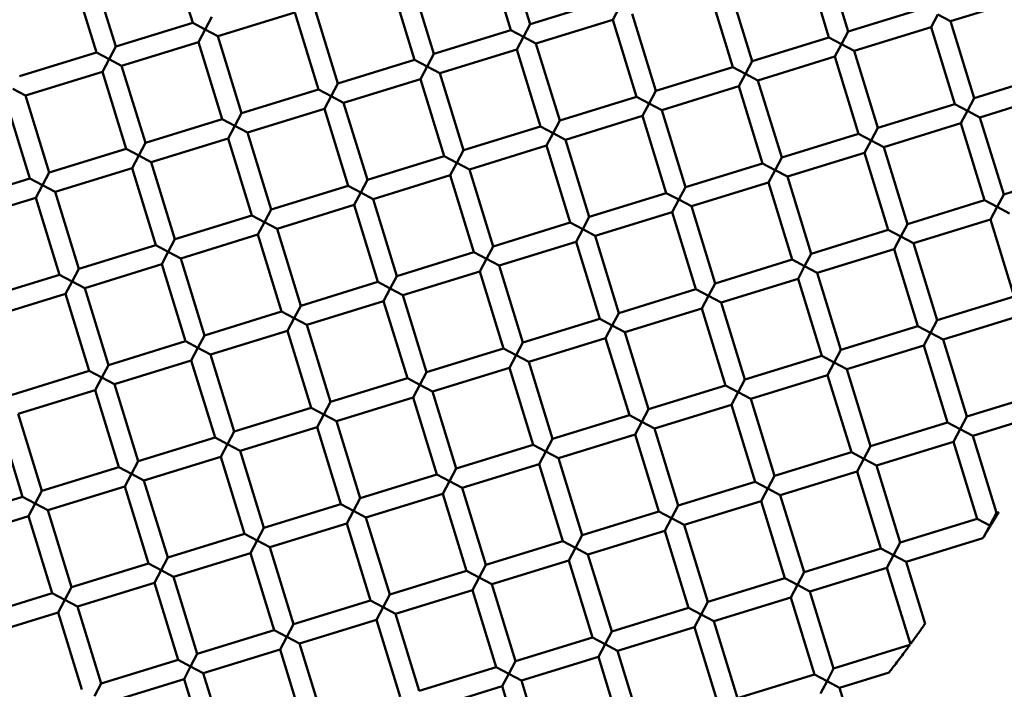
# Model space of a CAD drawing. Units: millimetres. Extents: x -440 to 13404, y 0 to 34429.
# Drawn here: x 9484 to 9581, y 26694 to 26760 of the extents above; entities that cross this region are included whole.
import ezdxf

# ---------------------------------------------------------------- set-up
doc = ezdxf.new("R2010")
doc.units = ezdxf.units.MM
doc.layers.add('MD_Visible', color=7, linetype='Continuous', lineweight=50)
doc.styles.get("Standard").update_dxf_attribs({"font": 'arial.ttf'})
doc.dimstyles.new('ISO-25 (BySec)', dxfattribs={"dimtxt": 120, "dimasz": 60, "dimexe": 1.25, "dimexo": 0.625, "dimgap": 80, "dimtad": 1, "dimlfac": 0.1, "dimrnd": 5, "dimtxsty": 'Standard', "dimcen": 0, "dimse1": 1, "dimse2": 1, "dimclrd": 256, "dimclre": 256, "dimclrt": 256, "dimadec": 0, "dimazin": 0, "dimtfac": 1, "dimtmove": 1, "dimatfit": 3, "dimldrblk": 'DOTBLANK', "dimfxl": 1, "dimlwd": 5, "dimlwe": 5, "dimarcsym": 0})

# ---------------------------------------------------------------- blocks, each defined once
blk = doc.blocks.new('CustomObjectsInViewport8_0')
at = {"layer": 'MD_Visible'}
for p, q in [((9500.845, 3951.489), (9498.489, 3959.134)), ((9534.37, 3951.353), (9532.015, 3958.999)), ((9532.459, 3950.764), (9530.104, 3958.41)), ((9564.073, 3950.04), (9561.718, 3957.686)), ((9565.985, 3950.629), (9563.629, 3958.275)), ((9493.199, 3949.133), (9490.844, 3956.779)), ((9491.288, 3948.544), (9488.932, 3956.19)), ((9524.814, 3948.409), (9522.458, 3956.054)), ((9522.902, 3947.82), (9520.547, 3955.466)), ((9554.517, 3947.096), (9552.161, 3954.742)), ((9556.428, 3947.685), (9554.073, 3955.33)), ((9534.37, 3951.353), (9542.016, 3953.709)), ((9576.13, 3951.662), (9583.776, 3954.017)), ((9515.257, 3945.465), (9512.901, 3953.11)), ((9542.605, 3951.797), (9543.266, 3953.047)), ((9565.985, 3950.629), (9573.63, 3952.985)), ((9502.756, 3952.077), (9502.095, 3950.827)), ((9503.345, 3950.166), (9510.99, 3952.521)), ((9513.345, 3944.876), (9510.99, 3952.521)), ((9534.959, 3949.442), (9542.605, 3951.797)), ((9544.96, 3944.152), (9542.605, 3951.797)), ((9546.871, 3944.741), (9544.516, 3952.386)), ((9574.219, 3951.073), (9574.88, 3952.323)), ((9574.88, 3952.323), (9576.13, 3951.662)), ((9578.486, 3944.017), (9576.13, 3951.662)), ((9493.199, 3949.133), (9500.845, 3951.489)), ((9502.095, 3950.827), (9500.845, 3951.489)), ((9501.433, 3949.577), (9502.095, 3950.827)), ((9502.095, 3950.827), (9503.345, 3950.166)), ((9524.814, 3948.409), (9532.459, 3950.764)), ((9533.709, 3950.103), (9532.459, 3950.764)), ((9534.37, 3951.353), (9533.709, 3950.103)), ((9565.985, 3950.629), (9565.324, 3949.379)), ((9566.574, 3948.718), (9574.219, 3951.073)), ((9576.574, 3943.428), (9574.219, 3951.073)), ((9505.7, 3942.521), (9503.345, 3950.166)), ((9533.048, 3948.853), (9533.709, 3950.103)), ((9533.709, 3950.103), (9534.959, 3949.442)), ((9556.428, 3947.685), (9564.073, 3950.04)), ((9565.324, 3949.379), (9564.073, 3950.04)), ((9493.199, 3949.133), (9492.538, 3947.883)), ((9493.788, 3947.222), (9501.433, 3949.577)), ((9503.789, 3941.932), (9501.433, 3949.577)), ((9525.402, 3946.498), (9533.048, 3948.853)), ((9535.403, 3941.208), (9533.048, 3948.853)), ((9537.315, 3941.797), (9534.959, 3949.442)), ((9564.662, 3948.129), (9565.324, 3949.379)), ((9565.324, 3949.379), (9566.574, 3948.718)), ((9568.929, 3941.072), (9566.574, 3948.718)), ((9483.642, 3946.189), (9491.288, 3948.544)), ((9492.538, 3947.883), (9491.288, 3948.544)), ((9491.877, 3946.633), (9492.538, 3947.883)), ((9492.538, 3947.883), (9493.788, 3947.222)), ((9515.257, 3945.465), (9522.902, 3947.82)), ((9524.152, 3947.159), (9522.902, 3947.82)), ((9524.814, 3948.409), (9524.152, 3947.159)), ((9556.428, 3947.685), (9555.767, 3946.435)), ((9557.017, 3945.774), (9564.662, 3948.129)), ((9567.018, 3940.484), (9564.662, 3948.129)), ((9496.143, 3939.576), (9493.788, 3947.222)), ((9523.491, 3945.909), (9524.152, 3947.159)), ((9524.152, 3947.159), (9525.402, 3946.498)), ((9546.871, 3944.741), (9554.517, 3947.096)), ((9555.767, 3946.435), (9554.517, 3947.096)), ((9484.231, 3944.278), (9491.877, 3946.633)), ((9494.232, 3938.988), (9491.877, 3946.633)), ((9515.846, 3943.554), (9523.491, 3945.909)), ((9525.846, 3938.263), (9523.491, 3945.909)), ((9527.758, 3938.852), (9525.402, 3946.498)), ((9555.106, 3945.185), (9555.767, 3946.435)), ((9555.767, 3946.435), (9557.017, 3945.774)), ((9559.372, 3938.128), (9557.017, 3945.774)), ((9578.486, 3944.017), (9586.131, 3946.372)), ((9482.981, 3944.939), (9484.231, 3944.278)), ((9505.7, 3942.521), (9513.345, 3944.876)), ((9514.596, 3944.215), (9513.345, 3944.876)), ((9515.257, 3945.465), (9514.596, 3944.215)), ((9546.871, 3944.741), (9546.21, 3943.491)), ((9547.46, 3942.829), (9555.106, 3945.185)), ((9557.461, 3937.539), (9555.106, 3945.185)), ((9486.587, 3936.632), (9484.231, 3944.278)), ((9513.934, 3942.965), (9514.596, 3944.215)), ((9514.596, 3944.215), (9515.846, 3943.554)), ((9537.315, 3941.797), (9544.96, 3944.152)), ((9546.21, 3943.491), (9544.96, 3944.152)), ((9578.486, 3944.017), (9577.825, 3942.767)), ((9579.075, 3942.105), (9586.72, 3944.461)), ((9484.675, 3936.043), (9482.32, 3943.689)), ((9506.289, 3940.609), (9513.934, 3942.965)), ((9516.29, 3935.319), (9513.934, 3942.965)), ((9518.201, 3935.908), (9515.846, 3943.554)), ((9545.549, 3942.241), (9546.21, 3943.491)), ((9546.21, 3943.491), (9547.46, 3942.829)), ((9549.816, 3935.184), (9547.46, 3942.829)), ((9568.929, 3941.072), (9576.574, 3943.428)), ((9577.825, 3942.767), (9576.574, 3943.428)), ((9496.143, 3939.576), (9503.789, 3941.932)), ((9505.039, 3941.271), (9503.789, 3941.932)), ((9505.7, 3942.521), (9505.039, 3941.271)), ((9537.315, 3941.797), (9536.653, 3940.546)), ((9537.903, 3939.885), (9545.549, 3942.241)), ((9547.904, 3934.595), (9545.549, 3942.241)), ((9577.163, 3941.516), (9577.825, 3942.767)), ((9577.825, 3942.767), (9579.075, 3942.105)), ((9581.43, 3934.46), (9579.075, 3942.105)), ((9504.378, 3940.02), (9505.039, 3941.271)), ((9505.039, 3941.271), (9506.289, 3940.609)), ((9527.758, 3938.852), (9535.403, 3941.208)), ((9536.653, 3940.546), (9535.403, 3941.208)), ((9568.929, 3941.072), (9568.268, 3939.822)), ((9569.518, 3939.161), (9577.163, 3941.516)), ((9579.519, 3933.871), (9577.163, 3941.516)), ((9496.732, 3937.665), (9504.378, 3940.02)), ((9506.733, 3932.375), (9504.378, 3940.02)), ((9508.644, 3932.964), (9506.289, 3940.609)), ((9535.992, 3939.296), (9536.653, 3940.546)), ((9536.653, 3940.546), (9537.903, 3939.885)), ((9540.259, 3932.24), (9537.903, 3939.885)), ((9559.372, 3938.128), (9567.018, 3940.484)), ((9568.268, 3939.822), (9567.018, 3940.484)), ((9486.587, 3936.632), (9494.232, 3938.988)), ((9495.482, 3938.326), (9494.232, 3938.988)), ((9496.143, 3939.576), (9495.482, 3938.326)), ((9528.347, 3936.941), (9535.992, 3939.296)), ((9538.347, 3931.651), (9535.992, 3939.296)), ((9567.607, 3938.572), (9568.268, 3939.822)), ((9568.268, 3939.822), (9569.518, 3939.161)), ((9571.873, 3931.516), (9569.518, 3939.161)), ((9494.821, 3937.076), (9495.482, 3938.326)), ((9495.482, 3938.326), (9496.732, 3937.665)), ((9518.201, 3935.908), (9525.846, 3938.263)), ((9527.097, 3937.602), (9525.846, 3938.263)), ((9527.758, 3938.852), (9527.097, 3937.602)), ((9559.372, 3938.128), (9558.711, 3936.878)), ((9559.961, 3936.217), (9567.607, 3938.572)), ((9569.962, 3930.927), (9567.607, 3938.572)), ((9487.175, 3934.721), (9494.821, 3937.076)), ((9497.176, 3929.431), (9494.821, 3937.076)), ((9499.088, 3930.02), (9496.732, 3937.665)), ((9526.435, 3936.352), (9527.097, 3937.602)), ((9527.097, 3937.602), (9528.347, 3936.941)), ((9530.702, 3929.296), (9528.347, 3936.941)), ((9549.816, 3935.184), (9557.461, 3937.539)), ((9558.711, 3936.878), (9557.461, 3937.539)), ((9477.03, 3933.688), (9484.675, 3936.043)), ((9485.925, 3935.382), (9484.675, 3936.043)), ((9486.587, 3936.632), (9485.925, 3935.382)), ((9518.79, 3933.997), (9526.435, 3936.352)), ((9528.791, 3928.707), (9526.435, 3936.352)), ((9558.05, 3935.628), (9558.711, 3936.878)), ((9558.711, 3936.878), (9559.961, 3936.217)), ((9562.317, 3928.571), (9559.961, 3936.217)), ((9581.43, 3934.46), (9589.075, 3936.815)), ((9485.264, 3934.132), (9485.925, 3935.382)), ((9485.925, 3935.382), (9487.175, 3934.721)), ((9508.644, 3932.964), (9516.29, 3935.319)), ((9517.54, 3934.658), (9516.29, 3935.319)), ((9518.201, 3935.908), (9517.54, 3934.658)), ((9549.816, 3935.184), (9549.154, 3933.934)), ((9550.404, 3933.273), (9558.05, 3935.628)), ((9560.405, 3927.983), (9558.05, 3935.628)), ((9477.619, 3931.777), (9485.264, 3934.132)), ((9487.619, 3926.487), (9485.264, 3934.132)), ((9489.531, 3927.075), (9487.175, 3934.721)), ((9516.879, 3933.408), (9517.54, 3934.658)), ((9517.54, 3934.658), (9518.79, 3933.997)), ((9521.145, 3926.351), (9518.79, 3933.997)), ((9540.259, 3932.24), (9547.904, 3934.595)), ((9549.154, 3933.934), (9547.904, 3934.595)), ((9581.43, 3934.46), (9580.769, 3933.21)), ((9509.233, 3931.053), (9516.879, 3933.408)), ((9519.234, 3925.762), (9516.879, 3933.408)), ((9548.493, 3932.684), (9549.154, 3933.934)), ((9549.154, 3933.934), (9550.404, 3933.273)), ((9552.76, 3925.627), (9550.404, 3933.273)), ((9571.873, 3931.516), (9579.519, 3933.871)), ((9580.769, 3933.21), (9579.519, 3933.871)), ((9580.108, 3931.96), (9580.769, 3933.21)), ((9580.769, 3933.21), (9582.019, 3932.549)), ((9499.088, 3930.02), (9506.733, 3932.375)), ((9507.983, 3931.714), (9506.733, 3932.375)), ((9508.644, 3932.964), (9507.983, 3931.714)), ((9540.259, 3932.24), (9539.598, 3930.99)), ((9540.848, 3930.328), (9548.493, 3932.684)), ((9550.848, 3925.038), (9548.493, 3932.684)), ((9507.322, 3930.464), (9507.983, 3931.714)), ((9507.983, 3931.714), (9509.233, 3931.053)), ((9511.589, 3923.407), (9509.233, 3931.053)), ((9530.702, 3929.296), (9538.347, 3931.651)), ((9539.598, 3930.99), (9538.347, 3931.651)), ((9571.873, 3931.516), (9571.212, 3930.266)), ((9572.462, 3929.604), (9580.108, 3931.96)), ((9582.463, 3924.314), (9580.108, 3931.96)), ((9499.676, 3928.108), (9507.322, 3930.464)), ((9509.677, 3922.818), (9507.322, 3930.464)), ((9538.936, 3929.74), (9539.598, 3930.99)), ((9539.598, 3930.99), (9540.848, 3930.328)), ((9543.203, 3922.683), (9540.848, 3930.328)), ((9562.317, 3928.571), (9569.962, 3930.927)), ((9571.212, 3930.266), (9569.962, 3930.927)), ((9570.551, 3929.016), (9571.212, 3930.266)), ((9571.212, 3930.266), (9572.462, 3929.604)), ((9489.531, 3927.075), (9497.176, 3929.431)), ((9498.426, 3928.77), (9497.176, 3929.431)), ((9499.088, 3930.02), (9498.426, 3928.77)), ((9530.702, 3929.296), (9530.041, 3928.045)), ((9531.291, 3927.384), (9538.936, 3929.74)), ((9541.292, 3922.094), (9538.936, 3929.74)), ((9574.817, 3921.959), (9572.462, 3929.604)), ((9497.765, 3927.519), (9498.426, 3928.77)), ((9498.426, 3928.77), (9499.676, 3928.108)), ((9502.032, 3920.463), (9499.676, 3928.108)), ((9521.145, 3926.351), (9528.791, 3928.707)), ((9530.041, 3928.045), (9528.791, 3928.707)), ((9562.317, 3928.571), (9561.655, 3927.321)), ((9562.905, 3926.66), (9570.551, 3929.016)), ((9572.906, 3921.37), (9570.551, 3929.016)), ((9490.12, 3925.164), (9497.765, 3927.519)), ((9500.12, 3919.874), (9497.765, 3927.519)), ((9529.38, 3926.795), (9530.041, 3928.045)), ((9530.041, 3928.045), (9531.291, 3927.384)), ((9533.646, 3919.739), (9531.291, 3927.384)), ((9552.76, 3925.627), (9560.405, 3927.983)), ((9561.655, 3927.321), (9560.405, 3927.983)), ((9560.994, 3926.071), (9561.655, 3927.321)), ((9561.655, 3927.321), (9562.905, 3926.66)), ((9479.974, 3924.131), (9487.619, 3926.487)), ((9488.87, 3925.825), (9487.619, 3926.487)), ((9489.531, 3927.075), (9488.87, 3925.825)), ((9521.145, 3926.351), (9520.484, 3925.101)), ((9521.734, 3924.44), (9529.38, 3926.795)), ((9531.735, 3919.15), (9529.38, 3926.795)), ((9565.261, 3919.015), (9562.905, 3926.66)), ((9488.208, 3924.575), (9488.87, 3925.825)), ((9488.87, 3925.825), (9490.12, 3925.164)), ((9492.475, 3917.519), (9490.12, 3925.164)), ((9511.589, 3923.407), (9519.234, 3925.762)), ((9520.484, 3925.101), (9519.234, 3925.762)), ((9552.76, 3925.627), (9552.099, 3924.377)), ((9553.349, 3923.716), (9560.994, 3926.071)), ((9563.349, 3918.426), (9560.994, 3926.071)), ((9480.563, 3922.22), (9488.208, 3924.575)), ((9490.564, 3916.93), (9488.208, 3924.575)), ((9519.823, 3923.851), (9520.484, 3925.101)), ((9520.484, 3925.101), (9521.734, 3924.44)), ((9524.089, 3916.795), (9521.734, 3924.44)), ((9543.203, 3922.683), (9550.848, 3925.038)), ((9552.099, 3924.377), (9550.848, 3925.038)), ((9551.437, 3923.127), (9552.099, 3924.377)), ((9552.099, 3924.377), (9553.349, 3923.716)), ((9574.817, 3921.959), (9582.463, 3924.314)), ((9511.589, 3923.407), (9510.927, 3922.157)), ((9512.177, 3921.496), (9519.823, 3923.851)), ((9522.178, 3916.206), (9519.823, 3923.851)), ((9555.704, 3916.07), (9553.349, 3923.716)), ((9502.032, 3920.463), (9509.677, 3922.818)), ((9510.927, 3922.157), (9509.677, 3922.818)), ((9543.203, 3922.683), (9542.542, 3921.433)), ((9543.792, 3920.772), (9551.437, 3923.127)), ((9553.793, 3915.482), (9551.437, 3923.127)), ((9575.406, 3920.048), (9583.052, 3922.403)), ((9510.266, 3920.907), (9510.927, 3922.157)), ((9510.927, 3922.157), (9512.177, 3921.496)), ((9514.533, 3913.85), (9512.177, 3921.496)), ((9533.646, 3919.739), (9541.292, 3922.094)), ((9542.542, 3921.433), (9541.292, 3922.094)), ((9541.881, 3920.183), (9542.542, 3921.433)), ((9542.542, 3921.433), (9543.792, 3920.772)), ((9565.261, 3919.015), (9572.906, 3921.37)), ((9574.156, 3920.709), (9572.906, 3921.37)), ((9574.817, 3921.959), (9574.156, 3920.709)), ((9502.032, 3920.463), (9501.371, 3919.213)), ((9502.621, 3918.552), (9510.266, 3920.907)), ((9512.621, 3913.262), (9510.266, 3920.907)), ((9546.147, 3913.126), (9543.792, 3920.772)), ((9573.495, 3919.459), (9574.156, 3920.709)), ((9574.156, 3920.709), (9575.406, 3920.048)), ((9492.475, 3917.519), (9500.12, 3919.874)), ((9501.371, 3919.213), (9500.12, 3919.874)), ((9533.646, 3919.739), (9532.985, 3918.489)), ((9534.235, 3917.827), (9541.881, 3920.183)), ((9544.236, 3912.537), (9541.881, 3920.183)), ((9565.85, 3917.103), (9573.495, 3919.459)), ((9575.85, 3911.813), (9573.495, 3919.459)), ((9577.762, 3912.402), (9575.406, 3920.048)), ((9500.709, 3917.963), (9501.371, 3919.213)), ((9501.371, 3919.213), (9502.621, 3918.552)), ((9504.976, 3910.906), (9502.621, 3918.552)), ((9524.089, 3916.795), (9531.735, 3919.15)), ((9532.985, 3918.489), (9531.735, 3919.15)), ((9532.324, 3917.239), (9532.985, 3918.489)), ((9532.985, 3918.489), (9534.235, 3917.827)), ((9555.704, 3916.07), (9563.349, 3918.426)), ((9564.599, 3917.765), (9563.349, 3918.426)), ((9565.261, 3919.015), (9564.599, 3917.765)), ((9492.475, 3917.519), (9491.814, 3916.269)), ((9493.064, 3915.607), (9500.709, 3917.963)), ((9503.065, 3910.317), (9500.709, 3917.963)), ((9536.59, 3910.182), (9534.235, 3917.827)), ((9563.938, 3916.515), (9564.599, 3917.765)), ((9564.599, 3917.765), (9565.85, 3917.103)), ((9482.918, 3914.574), (9490.564, 3916.93)), ((9491.814, 3916.269), (9490.564, 3916.93)), ((9524.089, 3916.795), (9523.428, 3915.544)), ((9524.678, 3914.883), (9532.324, 3917.239)), ((9534.679, 3909.593), (9532.324, 3917.239)), ((9556.293, 3914.159), (9563.938, 3916.515)), ((9566.294, 3908.869), (9563.938, 3916.515)), ((9568.205, 3909.458), (9565.85, 3917.103)), ((9491.153, 3915.018), (9491.814, 3916.269)), ((9491.814, 3916.269), (9493.064, 3915.607)), ((9495.419, 3907.962), (9493.064, 3915.607)), ((9514.533, 3913.85), (9522.178, 3916.206)), ((9523.428, 3915.544), (9522.178, 3916.206)), ((9522.767, 3914.294), (9523.428, 3915.544)), ((9523.428, 3915.544), (9524.678, 3914.883)), ((9546.147, 3913.126), (9553.793, 3915.482)), ((9555.043, 3914.82), (9553.793, 3915.482)), ((9555.704, 3916.07), (9555.043, 3914.82)), ((9483.507, 3912.663), (9491.153, 3915.018)), ((9493.508, 3907.373), (9491.153, 3915.018)), ((9527.034, 3907.238), (9524.678, 3914.883)), ((9554.381, 3913.57), (9555.043, 3914.82)), ((9555.043, 3914.82), (9556.293, 3914.159)), ((9577.762, 3912.402), (9585.407, 3914.758)), ((9514.533, 3913.85), (9513.871, 3912.6)), ((9515.122, 3911.939), (9522.767, 3914.294)), ((9525.122, 3906.649), (9522.767, 3914.294)), ((9546.736, 3911.215), (9554.381, 3913.57)), ((9556.737, 3905.925), (9554.381, 3913.57)), ((9558.648, 3906.514), (9556.293, 3914.159)), ((9485.862, 3905.018), (9483.507, 3912.663)), ((9504.976, 3910.906), (9512.621, 3913.262)), ((9513.871, 3912.6), (9512.621, 3913.262)), ((9513.21, 3911.35), (9513.871, 3912.6)), ((9513.871, 3912.6), (9515.122, 3911.939)), ((9536.59, 3910.182), (9544.236, 3912.537)), ((9545.486, 3911.876), (9544.236, 3912.537)), ((9546.147, 3913.126), (9545.486, 3911.876)), ((9578.351, 3910.491), (9585.996, 3912.846)), ((9483.951, 3904.429), (9481.596, 3912.074)), ((9517.477, 3904.294), (9515.122, 3911.939)), ((9544.825, 3910.626), (9545.486, 3911.876)), ((9545.486, 3911.876), (9546.736, 3911.215)), ((9568.205, 3909.458), (9575.85, 3911.813)), ((9577.1, 3911.152), (9575.85, 3911.813)), ((9577.762, 3912.402), (9577.1, 3911.152)), ((9504.976, 3910.906), (9504.315, 3909.656)), ((9505.565, 3908.995), (9513.21, 3911.35)), ((9515.566, 3903.705), (9513.21, 3911.35)), ((9537.179, 3908.271), (9544.825, 3910.626)), ((9547.18, 3902.981), (9544.825, 3910.626)), ((9549.091, 3903.57), (9546.736, 3911.215)), ((9576.439, 3909.902), (9577.1, 3911.152)), ((9577.1, 3911.152), (9578.351, 3910.491)), ((9580.706, 3902.845), (9578.351, 3910.491)), ((9495.419, 3907.962), (9503.065, 3910.317)), ((9504.315, 3909.656), (9503.065, 3910.317)), ((9503.653, 3908.406), (9504.315, 3909.656)), ((9504.315, 3909.656), (9505.565, 3908.995)), ((9527.034, 3907.238), (9534.679, 3909.593)), ((9535.929, 3908.932), (9534.679, 3909.593)), ((9536.59, 3910.182), (9535.929, 3908.932)), ((9568.794, 3907.547), (9576.439, 3909.902)), ((9578.795, 3902.257), (9576.439, 3909.902)), ((9507.92, 3901.349), (9505.565, 3908.995)), ((9535.268, 3907.682), (9535.929, 3908.932)), ((9535.929, 3908.932), (9537.179, 3908.271)), ((9558.648, 3906.514), (9566.294, 3908.869)), ((9567.544, 3908.208), (9566.294, 3908.869)), ((9568.205, 3909.458), (9567.544, 3908.208)), ((9495.419, 3907.962), (9494.758, 3906.712)), ((9496.008, 3906.051), (9503.653, 3908.406)), ((9506.009, 3900.761), (9503.653, 3908.406)), ((9527.623, 3905.326), (9535.268, 3907.682)), ((9537.623, 3900.036), (9535.268, 3907.682)), ((9539.535, 3900.625), (9537.179, 3908.271)), ((9566.882, 3906.958), (9567.544, 3908.208)), ((9567.544, 3908.208), (9568.794, 3907.547)), ((9485.862, 3905.018), (9493.508, 3907.373)), ((9494.758, 3906.712), (9493.508, 3907.373)), ((9494.097, 3905.462), (9494.758, 3906.712)), ((9494.758, 3906.712), (9496.008, 3906.051)), ((9517.477, 3904.294), (9525.122, 3906.649)), ((9526.372, 3905.988), (9525.122, 3906.649)), ((9527.034, 3907.238), (9526.372, 3905.988)), ((9559.237, 3904.602), (9566.882, 3906.958)), ((9569.238, 3899.312), (9566.882, 3906.958)), ((9571.149, 3899.901), (9568.794, 3907.547)), ((9498.363, 3898.405), (9496.008, 3906.051)), ((9525.711, 3904.738), (9526.372, 3905.988)), ((9526.372, 3905.988), (9527.623, 3905.326)), ((9549.091, 3903.57), (9556.737, 3905.925)), ((9557.987, 3905.264), (9556.737, 3905.925)), ((9558.648, 3906.514), (9557.987, 3905.264)), ((9485.862, 3905.018), (9485.201, 3903.768)), ((9486.451, 3903.106), (9494.097, 3905.462)), ((9496.452, 3897.816), (9494.097, 3905.462)), ((9518.066, 3902.382), (9525.711, 3904.738)), ((9528.067, 3897.092), (9525.711, 3904.738)), ((9529.978, 3897.681), (9527.623, 3905.326)), ((9557.326, 3904.014), (9557.987, 3905.264)), ((9557.987, 3905.264), (9559.237, 3904.602)), ((9476.306, 3902.073), (9483.951, 3904.429)), ((9485.201, 3903.768), (9483.951, 3904.429)), ((9484.54, 3902.518), (9485.201, 3903.768)), ((9485.201, 3903.768), (9486.451, 3903.106)), ((9507.92, 3901.349), (9515.566, 3903.705)), ((9516.816, 3903.044), (9515.566, 3903.705)), ((9517.477, 3904.294), (9516.816, 3903.044)), ((9549.68, 3901.658), (9557.326, 3904.014)), ((9559.681, 3896.368), (9557.326, 3904.014)), ((9561.592, 3896.957), (9559.237, 3904.602)), ((9488.807, 3895.461), (9486.451, 3903.106)), ((9516.154, 3901.793), (9516.816, 3903.044)), ((9516.816, 3903.044), (9518.066, 3902.382)), ((9539.535, 3900.625), (9547.18, 3902.981)), ((9548.43, 3902.319), (9547.18, 3902.981)), ((9549.091, 3903.57), (9548.43, 3902.319)), ((9580.706, 3902.845), (9580.045, 3901.595)), ((9580.706, 3902.845), (9580.964, 3902.925)), ((9476.895, 3900.162), (9484.54, 3902.518)), ((9486.895, 3894.872), (9484.54, 3902.518)), ((9508.509, 3899.438), (9516.154, 3901.793)), ((9518.51, 3894.148), (9516.154, 3901.793)), ((9520.421, 3894.737), (9518.066, 3902.382)), ((9547.769, 3901.069), (9548.43, 3902.319)), ((9548.43, 3902.319), (9549.68, 3901.658)), ((9571.149, 3899.901), (9578.795, 3902.257)), ((9580.045, 3901.595), (9578.795, 3902.257)), ((9498.363, 3898.405), (9506.009, 3900.761)), ((9507.259, 3900.099), (9506.009, 3900.761)), ((9507.92, 3901.349), (9507.259, 3900.099)), ((9540.124, 3898.714), (9547.769, 3901.069)), ((9550.124, 3893.424), (9547.769, 3901.069)), ((9552.036, 3894.013), (9549.68, 3901.658)), ((9579.976, 3901.466), (9579.446, 3900.463)), ((9506.598, 3898.849), (9507.259, 3900.099)), ((9507.259, 3900.099), (9508.509, 3899.438)), ((9529.978, 3897.681), (9537.623, 3900.036)), ((9538.873, 3899.375), (9537.623, 3900.036)), ((9539.535, 3900.625), (9538.873, 3899.375)), ((9571.149, 3899.901), (9570.488, 3898.651)), ((9571.738, 3897.99), (9579.361, 3900.338)), ((9498.952, 3896.494), (9506.598, 3898.849)), ((9508.953, 3891.204), (9506.598, 3898.849)), ((9510.864, 3891.793), (9508.509, 3899.438)), ((9538.212, 3898.125), (9538.873, 3899.375)), ((9538.873, 3899.375), (9540.124, 3898.714)), ((9561.592, 3896.957), (9569.238, 3899.312)), ((9570.488, 3898.651), (9569.238, 3899.312)), ((9488.807, 3895.461), (9496.452, 3897.816)), ((9497.702, 3897.155), (9496.452, 3897.816)), ((9498.363, 3898.405), (9497.702, 3897.155)), ((9530.567, 3895.77), (9538.212, 3898.125)), ((9540.568, 3890.48), (9538.212, 3898.125)), ((9542.479, 3891.069), (9540.124, 3898.714)), ((9569.827, 3897.401), (9570.488, 3898.651)), ((9570.488, 3898.651), (9571.738, 3897.99)), ((9573.634, 3891.836), (9571.738, 3897.99)), ((9497.041, 3895.905), (9497.702, 3897.155)), ((9497.702, 3897.155), (9498.952, 3896.494)), ((9520.421, 3894.737), (9528.067, 3897.092)), ((9529.317, 3896.431), (9528.067, 3897.092)), ((9529.978, 3897.681), (9529.317, 3896.431)), ((9561.592, 3896.957), (9560.931, 3895.707)), ((9562.181, 3895.046), (9569.827, 3897.401)), ((9572.163, 3889.816), (9569.827, 3897.401)), ((9489.396, 3893.55), (9497.041, 3895.905)), ((9499.396, 3888.26), (9497.041, 3895.905)), ((9501.308, 3888.848), (9498.952, 3896.494)), ((9528.655, 3895.181), (9529.317, 3896.431)), ((9529.317, 3896.431), (9530.567, 3895.77)), ((9552.036, 3894.013), (9559.681, 3896.368)), ((9560.931, 3895.707), (9559.681, 3896.368)), ((9479.25, 3892.517), (9486.895, 3894.872)), ((9488.145, 3894.211), (9486.895, 3894.872)), ((9488.807, 3895.461), (9488.145, 3894.211)), ((9521.01, 3892.826), (9528.655, 3895.181)), ((9531.011, 3887.535), (9528.655, 3895.181)), ((9532.922, 3888.124), (9530.567, 3895.77)), ((9560.27, 3894.457), (9560.931, 3895.707)), ((9560.931, 3895.707), (9562.181, 3895.046)), ((9564.537, 3887.4), (9562.181, 3895.046)), ((9487.484, 3892.961), (9488.145, 3894.211)), ((9488.145, 3894.211), (9489.396, 3893.55)), ((9510.864, 3891.793), (9518.51, 3894.148)), ((9519.76, 3893.487), (9518.51, 3894.148)), ((9520.421, 3894.737), (9519.76, 3893.487)), ((9552.036, 3894.013), (9551.374, 3892.763)), ((9552.625, 3892.101), (9560.27, 3894.457)), ((9562.625, 3886.811), (9560.27, 3894.457)), ((9479.839, 3890.605), (9487.484, 3892.961)), ((9489.84, 3885.315), (9487.484, 3892.961)), ((9491.751, 3885.904), (9489.396, 3893.55)), ((9519.099, 3892.237), (9519.76, 3893.487)), ((9519.76, 3893.487), (9521.01, 3892.826)), ((9542.479, 3891.069), (9550.124, 3893.424)), ((9551.374, 3892.763), (9550.124, 3893.424)), ((9511.453, 3889.881), (9519.099, 3892.237)), ((9521.454, 3884.591), (9519.099, 3892.237)), ((9523.365, 3885.18), (9521.01, 3892.826)), ((9550.713, 3891.513), (9551.374, 3892.763)), ((9551.374, 3892.763), (9552.625, 3892.101)), ((9554.98, 3884.456), (9552.625, 3892.101)), ((9501.308, 3888.848), (9508.953, 3891.204)), ((9510.203, 3890.543), (9508.953, 3891.204)), ((9510.864, 3891.793), (9510.203, 3890.543)), ((9542.479, 3891.069), (9541.818, 3889.818)), ((9543.068, 3889.157), (9550.713, 3891.513)), ((9553.069, 3883.867), (9550.713, 3891.513)), ((9509.542, 3889.292), (9510.203, 3890.543)), ((9510.203, 3890.543), (9511.453, 3889.881)), ((9532.922, 3888.124), (9540.568, 3890.48)), ((9541.818, 3889.818), (9540.568, 3890.48)), ((9501.897, 3886.937), (9509.542, 3889.292)), ((9511.897, 3881.647), (9509.542, 3889.292)), ((9513.809, 3882.236), (9511.453, 3889.881)), ((9541.156, 3888.568), (9541.818, 3889.818)), ((9541.818, 3889.818), (9543.068, 3889.157)), ((9545.423, 3881.512), (9543.068, 3889.157)), ((9564.537, 3887.4), (9572.099, 3889.73)), ((9491.751, 3885.904), (9499.396, 3888.26)), ((9500.646, 3887.598), (9499.396, 3888.26)), ((9501.308, 3888.848), (9500.646, 3887.598)), ((9532.922, 3888.124), (9532.261, 3886.874)), ((9533.511, 3886.213), (9541.156, 3888.568)), ((9543.512, 3880.923), (9541.156, 3888.568)), ((9499.985, 3886.348), (9500.646, 3887.598)), ((9500.646, 3887.598), (9501.897, 3886.937)), ((9523.365, 3885.18), (9531.011, 3887.535)), ((9532.261, 3886.874), (9531.011, 3887.535)), ((9564.537, 3887.4), (9563.875, 3886.15)), ((9492.34, 3883.993), (9499.985, 3886.348)), ((9502.341, 3878.703), (9499.985, 3886.348)), ((9504.252, 3879.292), (9501.897, 3886.937)), ((9531.6, 3885.624), (9532.261, 3886.874)), ((9532.261, 3886.874), (9533.511, 3886.213)), ((9535.866, 3878.568), (9533.511, 3886.213)), ((9554.98, 3884.456), (9562.625, 3886.811)), ((9563.875, 3886.15), (9562.625, 3886.811)), ((9563.214, 3884.9), (9563.875, 3886.15)), ((9563.875, 3886.15), (9565.125, 3885.489)), ((9565.125, 3885.489), (9570.04, 3887.003)), ((9491.751, 3885.904), (9491.09, 3884.654)), ((9523.954, 3883.269), (9531.6, 3885.624)), ((9533.955, 3877.979), (9531.6, 3885.624)), ((9566.156, 3882.143), (9565.125, 3885.489))]:
    blk.add_line(p, q, dxfattribs=at)
at = {"layer": 'MD_Visible', "extrusion": (0, 0, -1)}
blk.add_circle((-9430.512, 3996.756), 197.5, dxfattribs=at)
at = {"layer": 'MD_Visible'}
blk.add_ellipse((9580.045, 3901.595), major_axis=(1.25, -0.661), ratio=0.000002, start_param=1.508745, end_param=1.570799, dxfattribs=at)
for points, knots in [([(9580.122, 3901.554), (9580.198, 3901.677), (9580.275, 3901.801), (9580.423, 3902.041), (9580.495, 3902.159), (9580.662, 3902.429), (9580.746, 3902.567), (9580.859, 3902.753), (9580.9, 3902.82), (9580.948, 3902.899), (9580.961, 3902.92), (9580.964, 3902.925), (9580.964, 3902.925), (9580.964, 3902.925)], [0.000001, 0.000001, 0.000001, 0.000001, 0.0433108, 0.0433108, 0.0855693, 0.0855693, 0.1452626, 0.1452626, 0.1885593, 0.1885593, 0.2216519, 0.2216519, 0.2255782, 0.2255782, 0.2255782, 0.2255782]), ([(9579.478, 3900.524), (9579.512, 3900.578), (9579.553, 3900.643), (9579.651, 3900.799), (9579.709, 3900.892), (9579.826, 3901.079), (9579.885, 3901.173), (9580.003, 3901.363), (9580.063, 3901.459), (9580.122, 3901.554)], [0.000001, 0.000001, 0.000001, 0.000001, 0.0310001, 0.0310001, 0.0675427, 0.0675427, 0.101442, 0.101442, 0.1350851, 0.1350851, 0.1350851, 0.1350851]), ([(9579.361, 3900.338), (9579.361, 3900.338), (9579.361, 3900.338), (9579.362, 3900.339), (9579.371, 3900.355), (9579.41, 3900.416), (9579.441, 3900.465), (9579.478, 3900.524)], [0.05566941, 0.05566941, 0.05566941, 0.05566941, 0.05669742, 0.05669742, 0.0825924, 0.0825924, 0.11339454, 0.11339454, 0.11339454, 0.11339454]), ([(9573.634, 3891.836), (9573.634, 3891.836), (9573.634, 3891.836), (9573.633, 3891.836), (9573.62, 3891.818), (9573.569, 3891.746), (9573.528, 3891.688), (9573.413, 3891.529), (9573.333, 3891.418), (9573.135, 3891.144), (9573.018, 3890.983), (9572.786, 3890.664), (9572.669, 3890.505), (9572.474, 3890.238), (9572.392, 3890.127), (9572.273, 3889.965), (9572.231, 3889.908), (9572.177, 3889.836), (9572.164, 3889.817), (9572.163, 3889.817), (9572.163, 3889.816), (9572.163, 3889.816)], [-0.4155489, -0.4155489, -0.4155489, -0.4155489, -0.4148971, -0.4148971, -0.3802242, -0.3802242, -0.3400822, -0.3400822, -0.2896155, -0.2896155, -0.2307385, -0.2307385, -0.1721938, -0.1721938, -0.1240647, -0.1240647, -0.0869497, -0.0869497, -0.0546809, -0.0546809, -0.0538118, -0.0538118, -0.0538118, -0.0538118]), ([(9572.099, 3889.73), (9572.099, 3889.73), (9572.098, 3889.729), (9572.09, 3889.717), (9572.072, 3889.693), (9572.011, 3889.611), (9571.96, 3889.542), (9571.807, 3889.336), (9571.696, 3889.187), (9571.413, 3888.809), (9571.244, 3888.584), (9570.911, 3888.143), (9570.739, 3887.916), (9570.449, 3887.535), (9570.335, 3887.386), (9570.179, 3887.184), (9570.128, 3887.116), (9570.067, 3887.038), (9570.049, 3887.015), (9570.041, 3887.004), (9570.04, 3887.003), (9570.04, 3887.003)], [-0.4013684, -0.4013684, -0.4013684, -0.4013684, -0.393599, -0.393599, -0.3671231, -0.3671231, -0.3318263, -0.3318263, -0.2855755, -0.2855755, -0.2289767, -0.2289767, -0.1716146, -0.1716146, -0.1246347, -0.1246347, -0.0897457, -0.0897457, -0.0640084, -0.0640084, -0.0568475, -0.0568475, -0.0568475, -0.0568475])]:
    blk.add_open_spline(points, degree=3, knots=knots, dxfattribs=at)
blk = doc.blocks.new('*D13')
at = {"lineweight": 5, "transparency": 16777216}
blk.add_line((595.903, 34139.023), (13343.954, 34139.023), dxfattribs=at)
at = {"transparency": 16777216}
for points in [[(595.903, 34149.023), (595.903, 34129.023), (535.903, 34139.023)], [(13343.954, 34149.023), (13343.954, 34129.023), (13403.954, 34139.023)]]:
    blk.add_solid(points, dxfattribs=at)
at = {"layer": 'Defpoints', "color": 0, "transparency": 16777216}
for p in [(13403.954, 34139.023), (13403.954, 26737.04), (535.903, 24267.185)]:
    blk.add_point(p, dxfattribs=at)
at = {"transparency": 16777216, "insert": (6969.928, 34310.926), "char_height": 180, "attachment_point": 5}
blk.add_mtext('12870', dxfattribs=at)
blk = doc.blocks.new('_DotBlank')
at = {"color": 0, "linetype": 'ByBlock', "lineweight": -2}
blk.add_line((-0.5, 0), (-1, 0), dxfattribs=at)
blk.add_circle((0, 0), 0.5, dxfattribs=at)

msp = doc.modelspace()

# ---------------------------------------------------------------- block references
at = {"layer": 'MD_Visible'}
msp.add_blockref('CustomObjectsInViewport8_0', (0, 22808.638), dxfattribs=at)

# ---------------------------------------------------------------- dimensions: what is measured, and where the dimension line sits
dim = msp.add_linear_dim(base=(13403.954, 34139.023), p1=(535.903, 24267.185), p2=(13403.954, 26737.04), dimstyle='ISO-25 (BySec)', override={"dimtxt": 180, "dimlfac": 1})
dim.commit()
dim.dimension.update_dxf_attribs({"geometry": '*D13', "text_midpoint": (6969.928, 34310.926)})

doc.saveas('drawing.dxf')
